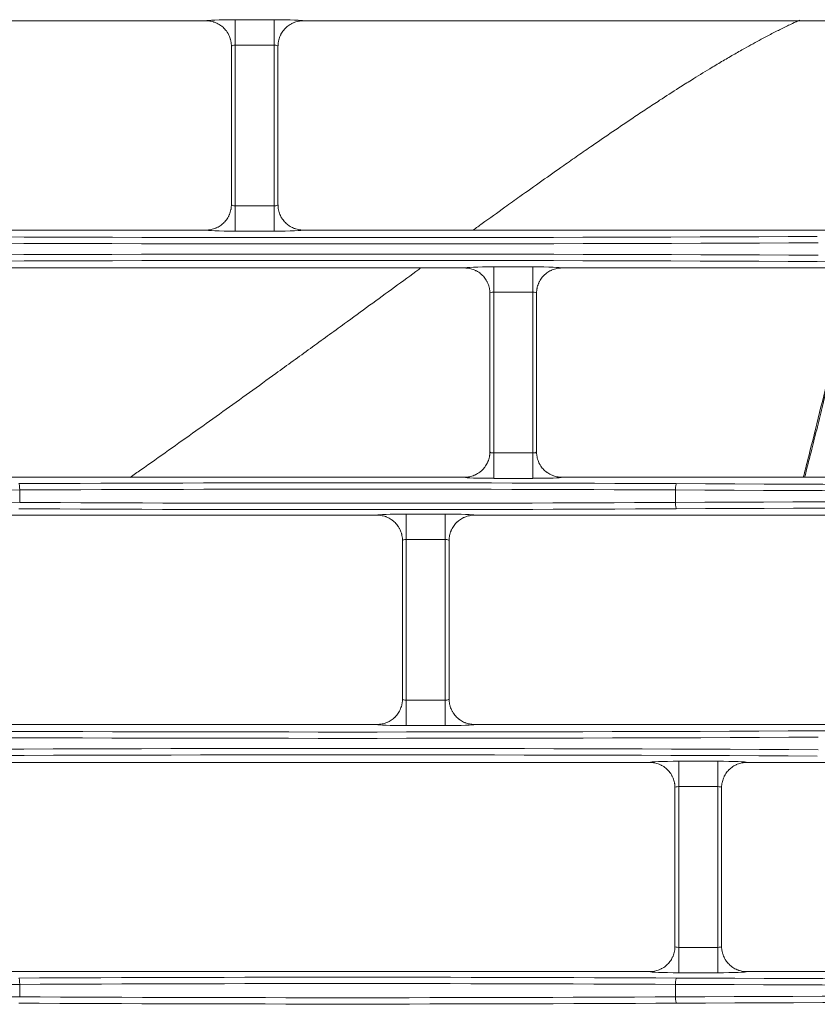
# Model space of a CAD drawing. Units: inches. Extents: x 0 to 8119, y 0 to 5791.
# Drawn here: x 1980 to 2043, y 2737 to 2815 of the extents above; entities that cross this region are included whole.
import ezdxf

# ---------------------------------------------------------------- set-up
doc = ezdxf.new("R2010")
doc.units = ezdxf.units.IN
doc.header["$MEASUREMENT"] = 0
doc.layers.add('102', color=7, linetype='Continuous', true_color=0xffffff)

msp = doc.modelspace()

# ---------------------------------------------------------------- linework, layer by layer
at = {"layer": '102', "color": 3, "linetype": 'Continuous', "lineweight": 13}
for p, q in [((1994.284, 2814.562), (1851.96, 2814.562)), ((1996.583, 2814.647), (1996.583, 2812.649)), ((1996.583, 2814.647), (1999.661, 2814.647)), ((1999.661, 2814.647), (1999.661, 2812.649)), ((2083.587, 2814.562), (2001.96, 2814.562)), ((1996.583, 2812.649), (1996.583, 2799.968)), ((1999.661, 2812.649), (1996.583, 2812.649)), ((1999.661, 2799.968), (1999.661, 2812.649)), ((1996.583, 2799.968), (1999.661, 2799.968)), ((1996.583, 2797.969), (1996.583, 2799.968)), ((1999.661, 2797.969), (1999.661, 2799.968)), ((1994.284, 2798.055), (1851.96, 2798.055)), ((1999.661, 2797.969), (1996.583, 2797.969)), ((2080.49, 2798.055), (2001.96, 2798.055)), ((1950.96, 2795.062), (2014.684, 2795.062)), ((2016.983, 2795.147), (2016.983, 2793.149)), ((2016.983, 2795.147), (2020.061, 2795.147)), ((2020.061, 2795.147), (2020.061, 2793.149)), ((2016.983, 2793.149), (2016.983, 2780.468)), ((2020.061, 2793.149), (2016.983, 2793.149)), ((2020.061, 2780.468), (2020.061, 2793.149)), ((2016.983, 2780.468), (2020.061, 2780.468)), ((2016.983, 2778.469), (2016.983, 2780.468)), ((2020.061, 2778.469), (2020.061, 2780.468)), ((2014.684, 2778.555), (1950.96, 2778.555)), ((2020.061, 2778.469), (2016.983, 2778.469)), ((2075.824, 2778.555), (2022.36, 2778.555)), ((1979.579, 2776.565), (1979.579, 2777.551)), ((2031.325, 2776.565), (2031.325, 2777.551)), ((2007.784, 2775.562), (1881.06, 2775.562)), ((2010.083, 2773.649), (2010.083, 2775.647)), ((2010.083, 2775.647), (2013.161, 2775.647)), ((2013.161, 2773.649), (2013.161, 2775.647)), ((2053.384, 2775.562), (2015.46, 2775.562)), ((2010.083, 2773.649), (2010.083, 2760.968)), ((2013.161, 2773.649), (2010.083, 2773.649)), ((2013.161, 2760.968), (2013.161, 2773.649)), ((2010.083, 2760.968), (2013.161, 2760.968)), ((2010.083, 2758.969), (2010.083, 2760.968)), ((2013.161, 2758.969), (2013.161, 2760.968)), ((1881.06, 2759.055), (2007.784, 2759.055)), ((2013.161, 2758.969), (2010.083, 2758.969)), ((2015.46, 2759.055), (2053.384, 2759.055)), ((1931.96, 2756.062), (2029.284, 2756.062)), ((2031.583, 2756.147), (2031.583, 2754.149)), ((2031.583, 2756.147), (2034.661, 2756.147)), ((2034.661, 2756.147), (2034.661, 2754.149)), ((2031.583, 2754.149), (2031.583, 2741.468)), ((2034.661, 2754.149), (2031.583, 2754.149)), ((2034.661, 2741.468), (2034.661, 2754.149)), ((2031.583, 2741.468), (2031.583, 2739.469)), ((2031.583, 2741.468), (2034.661, 2741.468)), ((2034.661, 2741.468), (2034.661, 2739.469)), ((2029.284, 2739.555), (1931.96, 2739.555)), ((2034.661, 2739.469), (2031.583, 2739.469)), ((2063.037, 2739.555), (2036.96, 2739.555)), ((1979.579, 2737.565), (1979.579, 2738.551)), ((2031.325, 2737.565), (2031.325, 2738.551))]:
    msp.add_line(p, q, dxfattribs=at)
for centre, major_axis, ratio, start_param, end_param in [((1996.583, 2814.559), (2.3, 0), 0.038416, 1.570796, 3.108206), ((1999.661, 2814.559), (2.3, 0), 0.038416, 0.033387, 1.570796), ((1996.583, 2812.561), (0.3, 0), 0.294524, 1.570796, 3.141593), ((1999.661, 2812.561), (0.3, 0), 0.294524, 0, 1.570796), ((1996.583, 2800.056), (0.3, 0), 0.294524, 3.141593, 4.712389), ((1999.661, 2800.056), (0.3, 0), 0.294524, 4.712389, 6.283185), ((1996.583, 2798.058), (2.3, 0), 0.038416, 3.17498, 4.712389), ((1999.661, 2798.058), (2.3, 0), 0.038416, 4.712389, 6.249798), ((2005.452, 2807.965), (287, 0), 0.038349, 4.582662, 4.842116), ((2005.452, 2808.465), (286.5, 0), 0.038416, 4.582662, 4.842116), ((2005.452, 2785.152), (287, 0), 0.038349, 1.441069, 1.700523), ((2005.452, 2784.652), (286.5, 0), 0.038416, 1.441069, 1.700523), ((2068.452, 2803.203), (200.5, 0), 0.038416, 4.582662, 4.842116), ((2016.983, 2795.059), (2.3, 0), 0.038416, 1.570796, 3.108206), ((2020.061, 2795.059), (2.3, 0), 0.038416, 0.033387, 1.570796), ((2016.983, 2793.061), (0.3, 0), 0.294524, 1.570796, 3.141593), ((2020.061, 2793.061), (0.3, 0), 0.294524, 0, 1.570796), ((2016.983, 2780.556), (0.3, 0), 0.294524, 3.141593, 4.712389), ((2020.061, 2780.556), (0.3, 0), 0.294524, 4.712389, 6.283185), ((2016.983, 2778.558), (2.3, 0), 0.038416, 3.17498, 4.712389), ((2020.061, 2778.558), (2.3, 0), 0.038416, 4.712389, 6.249798), ((1942.452, 2788.465), (287, 0), 0.038349, 4.582662, 4.842116), ((2005.452, 2770.413), (200.5, 0), 0.038416, 1.441069, 1.700523), ((1979.515, 2777.551), (0.003, -0.5), 0.129362, 1.570148, 3.10287), ((2005.452, 2769.914), (200, 0), 0.038512, 1.441069, 1.700523), ((2031.389, 2777.551), (-0.003, -0.5), 0.129362, 3.180315, 4.713037), ((2068.452, 2788.465), (287, 0), 0.038349, 4.582662, 4.842116), ((2068.452, 2788.965), (286.5, 0), 0.038416, 4.582662, 4.842116), ((1942.452, 2765.652), (287, 0), 0.038349, 1.441069, 1.700523), ((2068.452, 2765.652), (287, 0), 0.038349, 1.441069, 1.700523), ((2005.452, 2783.703), (200.5, 0), 0.038416, 4.582662, 4.842116), ((2005.452, 2784.203), (200, 0), 0.038512, 4.582662, 4.842116), ((2031.389, 2776.565), (0.003, -0.5), 0.129362, 4.711741, 6.244463), ((2068.452, 2765.152), (286.5, 0), 0.038416, 1.441069, 1.700523), ((2010.083, 2775.559), (2.3, 0), 0.038416, 1.570796, 3.108206), ((2013.161, 2775.559), (2.3, 0), 0.038416, 0.033387, 1.570796), ((2010.083, 2773.561), (0.3, 0), 0.294524, 1.570796, 3.141593), ((2013.161, 2773.561), (0.3, 0), 0.294524, 0, 1.570796), ((2010.083, 2761.056), (0.3, 0), 0.294524, 3.141593, 4.712389), ((2013.161, 2761.056), (0.3, 0), 0.294524, 4.712389, 6.283185), ((2010.083, 2759.058), (2.3, 0), 0.038416, 3.17498, 4.712389), ((2013.161, 2759.058), (2.3, 0), 0.038416, 4.712389, 6.249798), ((2005.452, 2768.965), (287, 0), 0.038349, 4.582662, 4.842116), ((2005.452, 2769.465), (286.5, 0), 0.038416, 4.582662, 4.842116), ((2068.452, 2750.913), (200.5, 0), 0.038416, 1.441069, 1.700523), ((2005.452, 2746.152), (287, 0), 0.038349, 1.441069, 1.700523), ((2005.452, 2745.652), (286.5, 0), 0.038416, 1.441069, 1.700523), ((2031.583, 2756.059), (2.3, 0), 0.038416, 1.570796, 3.108206), ((2034.661, 2756.059), (2.3, 0), 0.038416, 0.033387, 1.570796), ((2031.583, 2754.061), (0.3, 0), 0.294524, 1.570796, 3.141593), ((2034.661, 2754.061), (0.3, 0), 0.294524, 0, 1.570796), ((2031.583, 2741.556), (0.3, 0), 0.294524, 3.141593, 4.712389), ((2034.661, 2741.556), (0.3, 0), 0.294524, 4.712389, 6.283185), ((2031.583, 2739.558), (2.3, 0), 0.038416, 3.17498, 4.712389), ((2034.661, 2739.558), (2.3, 0), 0.038416, 4.712389, 6.249798), ((2005.452, 2731.413), (200.5, 0), 0.038416, 1.441069, 1.700523), ((1979.515, 2738.551), (0.003, -0.5), 0.129362, 1.570148, 3.10287), ((2005.452, 2730.914), (200, 0), 0.038512, 1.441069, 1.700523), ((2031.389, 2738.551), (-0.003, -0.5), 0.129362, 3.180315, 4.713037), ((2068.452, 2749.965), (286.5, 0), 0.038416, 4.582662, 4.842116), ((1942.452, 2749.465), (287, 0), 0.038349, 4.582662, 4.842116), ((2068.452, 2749.465), (287, 0), 0.038349, 4.582662, 4.842116), ((1942.452, 2726.652), (287, 0), 0.038349, 1.441069, 1.700523), ((2005.452, 2744.703), (200.5, 0), 0.038416, 4.582662, 4.842116), ((2005.452, 2745.203), (200, 0), 0.038512, 4.582662, 4.842116), ((2068.452, 2726.652), (287, 0), 0.038349, 1.441069, 1.700523), ((2031.389, 2737.565), (0.003, -0.5), 0.129362, 4.711741, 6.244463), ((2068.452, 2726.152), (286.5, 0), 0.038416, 1.441069, 1.700523)]:
    msp.add_ellipse(centre, major_axis=major_axis, ratio=ratio, start_param=start_param, end_param=end_param, dxfattribs=at)
for points, knots in [([(1994.284, 2814.562), (1994.416, 2814.562), (1994.546, 2814.549), (1994.737, 2814.511), (1994.8, 2814.495), (1994.895, 2814.467), (1994.926, 2814.457), (1994.988, 2814.434), (1995.018, 2814.423), (1995.17, 2814.36), (1995.284, 2814.299), (1995.42, 2814.208), (1995.46, 2814.18), (1995.5, 2814.15), (1995.526, 2814.13), (1995.538, 2814.12), (1995.602, 2814.067), (1995.651, 2814.024), (1995.789, 2813.885), (1995.872, 2813.785), (1995.963, 2813.649), (1995.981, 2813.621), (1996.014, 2813.564), (1996.031, 2813.536), (1996.077, 2813.449), (1996.105, 2813.39), (1996.155, 2813.27), (1996.177, 2813.209), (1996.205, 2813.115), (1996.214, 2813.084), (1996.23, 2813.02), (1996.237, 2812.988), (1996.257, 2812.891), (1996.266, 2812.826), (1996.276, 2812.728), (1996.278, 2812.695), (1996.281, 2812.645), (1996.282, 2812.629), (1996.282, 2812.604), (1996.282, 2812.596), (1996.283, 2812.584), (1996.283, 2812.58), (1996.283, 2812.573), (1996.283, 2812.571), (1996.283, 2812.567), (1996.283, 2812.565), (1996.283, 2812.563)], [0, 0, 0, 0, 0.125, 0.125, 0.1875, 0.1875, 0.21875, 0.21875, 0.25, 0.25, 0.375, 0.375, 0.40625, 0.421875, 0.421875, 0.4375, 0.4375, 0.5, 0.5, 0.625, 0.625, 0.65625, 0.65625, 0.6875, 0.6875, 0.75, 0.75, 0.8125, 0.8125, 0.84375, 0.84375, 0.875, 0.875, 0.9375, 0.9375, 0.96875, 0.96875, 0.984375, 0.984375, 0.992188, 0.992188, 0.996094, 0.996094, 0.998047, 0.998047, 1, 1, 1, 1]), ([(2001.96, 2814.562), (2001.894, 2814.562), (2001.828, 2814.559), (2001.697, 2814.546), (2001.632, 2814.536), (2001.441, 2814.498), (2001.316, 2814.46), (2001.165, 2814.397), (2001.134, 2814.384), (2001.075, 2814.356), (2001.046, 2814.341), (2000.959, 2814.295), (2000.847, 2814.228), (2000.743, 2814.15), (2000.667, 2814.088), (2000.63, 2814.056), (2000.594, 2814.022), (2000.57, 2814), (2000.558, 2813.988), (2000.453, 2813.883), (2000.371, 2813.783), (2000.262, 2813.62), (2000.229, 2813.564), (2000.182, 2813.478), (2000.167, 2813.448), (2000.139, 2813.389), (2000.126, 2813.359), (2000.089, 2813.268), (2000.067, 2813.207), (2000.029, 2813.082), (2000.013, 2813.019), (1999.994, 2812.923), (1999.988, 2812.891), (1999.979, 2812.826), (1999.975, 2812.793), (1999.968, 2812.728), (1999.966, 2812.695), (1999.963, 2812.645), (1999.962, 2812.629), (1999.962, 2812.604), (1999.962, 2812.596), (1999.961, 2812.584), (1999.961, 2812.578), (1999.961, 2812.571), (1999.961, 2812.567), (1999.961, 2812.565), (1999.961, 2812.563)], [0, 0, 0, 0, 0.0625, 0.0625, 0.125, 0.125, 0.25, 0.25, 0.28125, 0.28125, 0.3125, 0.3125, 0.375, 0.4375, 0.4375, 0.46875, 0.484375, 0.484375, 0.5, 0.5, 0.625, 0.625, 0.6875, 0.6875, 0.71875, 0.71875, 0.75, 0.75, 0.8125, 0.8125, 0.875, 0.875, 0.90625, 0.90625, 0.9375, 0.9375, 0.96875, 0.96875, 0.984375, 0.984375, 0.992188, 0.992188, 0.996094, 0.998047, 0.998047, 1, 1, 1, 1]), ([(2041.135, 2814.614), (2040.939, 2814.527), (2040.495, 2814.324), (2039.75, 2813.964), (2038.929, 2813.549), (2037.956, 2813.038), (2036.929, 2812.475), (2035.885, 2811.88), (2034.969, 2811.344), (2033.869, 2810.685), (2032.743, 2809.992), (2031.429, 2809.165), (2030.25, 2808.405), (2029.044, 2807.612), (2027.819, 2806.798), (2026.392, 2805.834), (2024.933, 2804.834), (2023.634, 2803.934), (2022.319, 2803.015), (2020.783, 2801.933), (2019.24, 2800.836), (2017.668, 2799.712), (2016.44, 2798.829), (2015.6, 2798.223), (2015.366, 2798.054)], [0, 0, 0, 0, 0.030635, 0.07008, 0.109526, 0.148972, 0.20814, 0.247586, 0.287031, 0.326477, 0.385645, 0.425091, 0.484259, 0.523705, 0.56315, 0.622319, 0.681487, 0.720933, 0.760378, 0.819547, 0.878715, 0.918161, 0.977329, 1, 1, 1, 1]), ([(1994.284, 2798.055), (1994.35, 2798.055), (1994.416, 2798.058), (1994.547, 2798.071), (1994.612, 2798.081), (1994.804, 2798.119), (1994.928, 2798.157), (1995.079, 2798.219), (1995.11, 2798.233), (1995.169, 2798.261), (1995.198, 2798.276), (1995.285, 2798.322), (1995.397, 2798.389), (1995.501, 2798.467), (1995.577, 2798.529), (1995.614, 2798.561), (1995.65, 2798.594), (1995.674, 2798.617), (1995.686, 2798.629), (1995.791, 2798.733), (1995.873, 2798.834), (1995.982, 2798.996), (1996.015, 2799.052), (1996.062, 2799.139), (1996.077, 2799.169), (1996.105, 2799.228), (1996.118, 2799.258), (1996.155, 2799.349), (1996.177, 2799.41), (1996.215, 2799.534), (1996.231, 2799.598), (1996.25, 2799.694), (1996.256, 2799.726), (1996.265, 2799.791), (1996.27, 2799.824), (1996.276, 2799.889), (1996.278, 2799.922), (1996.281, 2799.971), (1996.282, 2799.988), (1996.282, 2800.012), (1996.282, 2800.021), (1996.283, 2800.033), (1996.283, 2800.039), (1996.283, 2800.045), (1996.283, 2800.049), (1996.283, 2800.051), (1996.283, 2800.053)], [0, 0, 0, 0, 0.0625, 0.0625, 0.125, 0.125, 0.25, 0.25, 0.28125, 0.28125, 0.3125, 0.3125, 0.375, 0.4375, 0.4375, 0.46875, 0.484375, 0.484375, 0.5, 0.5, 0.625, 0.625, 0.6875, 0.6875, 0.71875, 0.71875, 0.75, 0.75, 0.8125, 0.8125, 0.875, 0.875, 0.90625, 0.90625, 0.9375, 0.9375, 0.96875, 0.96875, 0.984375, 0.984375, 0.992187, 0.992187, 0.996094, 0.998047, 0.998047, 1, 1, 1, 1]), ([(2001.96, 2798.055), (2001.828, 2798.055), (2001.698, 2798.068), (2001.507, 2798.106), (2001.444, 2798.121), (2001.35, 2798.15), (2001.318, 2798.16), (2001.256, 2798.182), (2001.226, 2798.194), (2001.074, 2798.257), (2000.96, 2798.318), (2000.824, 2798.409), (2000.784, 2798.437), (2000.745, 2798.467), (2000.719, 2798.487), (2000.706, 2798.497), (2000.642, 2798.549), (2000.594, 2798.593), (2000.455, 2798.731), (2000.372, 2798.832), (2000.281, 2798.968), (2000.263, 2798.996), (2000.23, 2799.053), (2000.213, 2799.081), (2000.167, 2799.167), (2000.139, 2799.226), (2000.089, 2799.346), (2000.067, 2799.408), (2000.039, 2799.501), (2000.03, 2799.533), (2000.014, 2799.597), (2000.007, 2799.629), (1999.987, 2799.726), (1999.978, 2799.791), (1999.968, 2799.889), (1999.966, 2799.922), (1999.963, 2799.971), (1999.962, 2799.988), (1999.962, 2800.013), (1999.962, 2800.021), (1999.961, 2800.033), (1999.961, 2800.037), (1999.961, 2800.043), (1999.961, 2800.045), (1999.961, 2800.049), (1999.961, 2800.051), (1999.961, 2800.053)], [0, 0, 0, 0, 0.125, 0.125, 0.1875, 0.1875, 0.21875, 0.21875, 0.25, 0.25, 0.375, 0.375, 0.40625, 0.421875, 0.421875, 0.4375, 0.4375, 0.5, 0.5, 0.625, 0.625, 0.65625, 0.65625, 0.6875, 0.6875, 0.75, 0.75, 0.8125, 0.8125, 0.84375, 0.84375, 0.875, 0.875, 0.9375, 0.9375, 0.96875, 0.96875, 0.984375, 0.984375, 0.992188, 0.992188, 0.996094, 0.996094, 0.998047, 0.998047, 1, 1, 1, 1]), ([(2011.244, 2795.066), (2011.191, 2795.028), (2010.5, 2794.525), (2009.159, 2793.549), (2007.198, 2792.121), (2005.432, 2790.835), (2003.425, 2789.374), (2001.617, 2788.061), (1999.558, 2786.571), (1997.712, 2785.239), (1995.613, 2783.731), (1993.49, 2782.215), (1991.338, 2780.686), (1989.597, 2779.459), (1988.572, 2778.741), (1988.285, 2778.54)], [0, 0, 0, 0, 0.007449, 0.097243, 0.187038, 0.276832, 0.336695, 0.45642, 0.516283, 0.606078, 0.695872, 0.785666, 0.875461, 0.965255, 1, 1, 1, 1]), ([(2014.684, 2795.062), (2014.75, 2795.062), (2014.816, 2795.059), (2014.947, 2795.046), (2015.012, 2795.036), (2015.204, 2794.998), (2015.328, 2794.96), (2015.479, 2794.897), (2015.51, 2794.884), (2015.569, 2794.856), (2015.598, 2794.841), (2015.685, 2794.795), (2015.797, 2794.728), (2015.901, 2794.65), (2015.977, 2794.588), (2016.014, 2794.556), (2016.05, 2794.522), (2016.074, 2794.5), (2016.086, 2794.488), (2016.191, 2794.383), (2016.273, 2794.283), (2016.382, 2794.12), (2016.415, 2794.064), (2016.462, 2793.978), (2016.477, 2793.948), (2016.505, 2793.889), (2016.518, 2793.859), (2016.555, 2793.768), (2016.577, 2793.707), (2016.615, 2793.582), (2016.631, 2793.519), (2016.65, 2793.423), (2016.656, 2793.391), (2016.665, 2793.326), (2016.67, 2793.293), (2016.676, 2793.228), (2016.678, 2793.195), (2016.681, 2793.145), (2016.682, 2793.129), (2016.682, 2793.104), (2016.682, 2793.096), (2016.683, 2793.084), (2016.683, 2793.078), (2016.683, 2793.071), (2016.683, 2793.067), (2016.683, 2793.065), (2016.683, 2793.063)], [0, 0, 0, 0, 0.0625, 0.0625, 0.125, 0.125, 0.25, 0.25, 0.28125, 0.28125, 0.3125, 0.3125, 0.375, 0.4375, 0.4375, 0.46875, 0.484375, 0.484375, 0.5, 0.5, 0.625, 0.625, 0.6875, 0.6875, 0.71875, 0.71875, 0.75, 0.75, 0.8125, 0.8125, 0.875, 0.875, 0.90625, 0.90625, 0.9375, 0.9375, 0.96875, 0.96875, 0.984375, 0.984375, 0.992187, 0.992187, 0.996094, 0.998047, 0.998047, 1, 1, 1, 1]), ([(2022.36, 2795.062), (2022.294, 2795.062), (2022.228, 2795.059), (2022.097, 2795.046), (2022.032, 2795.036), (2021.841, 2794.998), (2021.716, 2794.96), (2021.565, 2794.897), (2021.534, 2794.884), (2021.475, 2794.856), (2021.446, 2794.841), (2021.359, 2794.795), (2021.247, 2794.728), (2021.143, 2794.65), (2021.067, 2794.588), (2021.03, 2794.556), (2020.994, 2794.522), (2020.97, 2794.5), (2020.958, 2794.488), (2020.853, 2794.383), (2020.771, 2794.283), (2020.662, 2794.12), (2020.629, 2794.064), (2020.582, 2793.978), (2020.567, 2793.948), (2020.539, 2793.889), (2020.526, 2793.859), (2020.489, 2793.768), (2020.467, 2793.707), (2020.429, 2793.582), (2020.413, 2793.519), (2020.394, 2793.423), (2020.388, 2793.391), (2020.379, 2793.326), (2020.375, 2793.293), (2020.368, 2793.228), (2020.366, 2793.195), (2020.363, 2793.145), (2020.362, 2793.129), (2020.362, 2793.104), (2020.362, 2793.096), (2020.361, 2793.084), (2020.361, 2793.078), (2020.361, 2793.071), (2020.361, 2793.067), (2020.361, 2793.065), (2020.361, 2793.063)], [0, 0, 0, 0, 0.0625, 0.0625, 0.125, 0.125, 0.25, 0.25, 0.28125, 0.28125, 0.3125, 0.3125, 0.375, 0.4375, 0.4375, 0.46875, 0.484375, 0.484375, 0.5, 0.5, 0.625, 0.625, 0.6875, 0.6875, 0.71875, 0.71875, 0.75, 0.75, 0.8125, 0.8125, 0.875, 0.875, 0.90625, 0.90625, 0.9375, 0.9375, 0.96875, 0.96875, 0.984375, 0.984375, 0.992187, 0.992187, 0.996094, 0.998047, 0.998047, 1, 1, 1, 1]), ([(2045.147, 2795.015), (2045.13, 2794.919), (2045.113, 2794.824), (2044.88, 2793.537), (2044.647, 2792.351), (2044.28, 2790.576), (2044.154, 2789.985), (2043.898, 2788.804), (2043.767, 2788.214), (2043.366, 2786.447), (2043.089, 2785.272), (2042.52, 2782.924), (2042.228, 2781.752), (2041.757, 2779.896), (2041.581, 2779.21), (2041.404, 2778.526)], [0, 0, 0, 0, 0.017199, 0.017199, 0.231515, 0.231515, 0.338673, 0.338673, 0.445832, 0.445832, 0.660148, 0.660148, 0.874464, 0.874464, 1, 1, 1, 1]), ([(2041.506, 2778.527), (2041.679, 2779.198), (2041.852, 2779.869), (2042.171, 2781.127), (2042.318, 2781.714), (2042.61, 2782.887), (2042.755, 2783.474), (2043.182, 2785.237), (2043.459, 2786.414), (2043.86, 2788.184), (2043.991, 2788.774), (2044.248, 2789.956), (2044.373, 2790.548), (2044.619, 2791.733), (2044.738, 2792.326), (2044.912, 2793.217), (2044.968, 2793.515), (2045.08, 2794.11), (2045.135, 2794.408), (2045.207, 2794.809), (2045.225, 2794.912), (2045.244, 2795.015)], [0, 0, 0, 0, 0.122981, 0.122981, 0.230295, 0.230295, 0.337608, 0.337608, 0.552235, 0.552235, 0.659548, 0.659548, 0.766862, 0.766862, 0.874175, 0.874175, 0.927832, 0.927832, 0.981488, 0.981488, 1, 1, 1, 1]), ([(2014.684, 2778.555), (2014.75, 2778.555), (2014.816, 2778.558), (2014.947, 2778.571), (2015.012, 2778.581), (2015.204, 2778.619), (2015.328, 2778.657), (2015.479, 2778.719), (2015.51, 2778.733), (2015.569, 2778.761), (2015.598, 2778.776), (2015.685, 2778.822), (2015.797, 2778.889), (2015.901, 2778.967), (2015.977, 2779.029), (2016.014, 2779.061), (2016.05, 2779.094), (2016.074, 2779.117), (2016.086, 2779.129), (2016.191, 2779.233), (2016.273, 2779.334), (2016.382, 2779.496), (2016.415, 2779.552), (2016.462, 2779.639), (2016.477, 2779.669), (2016.505, 2779.728), (2016.518, 2779.758), (2016.555, 2779.849), (2016.577, 2779.91), (2016.615, 2780.034), (2016.631, 2780.098), (2016.65, 2780.194), (2016.656, 2780.226), (2016.665, 2780.291), (2016.67, 2780.324), (2016.676, 2780.389), (2016.678, 2780.422), (2016.681, 2780.471), (2016.682, 2780.488), (2016.682, 2780.512), (2016.682, 2780.521), (2016.683, 2780.533), (2016.683, 2780.539), (2016.683, 2780.545), (2016.683, 2780.549), (2016.683, 2780.551), (2016.683, 2780.553)], [0, 0, 0, 0, 0.0625, 0.0625, 0.125, 0.125, 0.25, 0.25, 0.28125, 0.28125, 0.3125, 0.3125, 0.375, 0.4375, 0.4375, 0.46875, 0.484375, 0.484375, 0.5, 0.5, 0.625, 0.625, 0.6875, 0.6875, 0.71875, 0.71875, 0.75, 0.75, 0.8125, 0.8125, 0.875, 0.875, 0.90625, 0.90625, 0.9375, 0.9375, 0.96875, 0.96875, 0.984375, 0.984375, 0.992188, 0.992188, 0.996094, 0.998047, 0.998047, 1, 1, 1, 1]), ([(2022.36, 2778.555), (2022.228, 2778.555), (2022.098, 2778.568), (2021.907, 2778.606), (2021.844, 2778.621), (2021.75, 2778.65), (2021.718, 2778.66), (2021.656, 2778.682), (2021.626, 2778.694), (2021.474, 2778.757), (2021.36, 2778.818), (2021.224, 2778.909), (2021.184, 2778.937), (2021.145, 2778.967), (2021.119, 2778.987), (2021.106, 2778.997), (2021.042, 2779.049), (2020.994, 2779.093), (2020.855, 2779.231), (2020.772, 2779.332), (2020.681, 2779.468), (2020.663, 2779.496), (2020.63, 2779.553), (2020.613, 2779.581), (2020.567, 2779.667), (2020.539, 2779.726), (2020.489, 2779.846), (2020.467, 2779.908), (2020.439, 2780.001), (2020.43, 2780.033), (2020.414, 2780.097), (2020.407, 2780.129), (2020.387, 2780.226), (2020.378, 2780.291), (2020.368, 2780.389), (2020.366, 2780.422), (2020.363, 2780.471), (2020.362, 2780.488), (2020.362, 2780.513), (2020.362, 2780.521), (2020.361, 2780.533), (2020.361, 2780.537), (2020.361, 2780.543), (2020.361, 2780.545), (2020.361, 2780.549), (2020.361, 2780.551), (2020.361, 2780.553)], [0, 0, 0, 0, 0.125, 0.125, 0.1875, 0.1875, 0.21875, 0.21875, 0.25, 0.25, 0.375, 0.375, 0.40625, 0.421875, 0.421875, 0.4375, 0.4375, 0.5, 0.5, 0.625, 0.625, 0.65625, 0.65625, 0.6875, 0.6875, 0.75, 0.75, 0.8125, 0.8125, 0.84375, 0.84375, 0.875, 0.875, 0.9375, 0.9375, 0.96875, 0.96875, 0.984375, 0.984375, 0.992188, 0.992188, 0.996094, 0.996094, 0.998047, 0.998047, 1, 1, 1, 1]), ([(2009.783, 2773.563), (2009.783, 2773.565), (2009.783, 2773.567), (2009.783, 2773.571), (2009.783, 2773.573), (2009.783, 2773.58), (2009.783, 2773.584), (2009.782, 2773.596), (2009.782, 2773.604), (2009.782, 2773.629), (2009.781, 2773.645), (2009.778, 2773.695), (2009.776, 2773.728), (2009.766, 2773.826), (2009.757, 2773.891), (2009.737, 2773.988), (2009.73, 2774.02), (2009.714, 2774.084), (2009.705, 2774.115), (2009.677, 2774.209), (2009.655, 2774.27), (2009.605, 2774.39), (2009.577, 2774.449), (2009.531, 2774.536), (2009.514, 2774.564), (2009.481, 2774.621), (2009.463, 2774.649), (2009.372, 2774.785), (2009.289, 2774.885), (2009.151, 2775.024), (2009.102, 2775.067), (2009.038, 2775.12), (2009.026, 2775.13), (2009, 2775.15), (2008.96, 2775.18), (2008.92, 2775.208), (2008.784, 2775.299), (2008.67, 2775.36), (2008.518, 2775.423), (2008.488, 2775.434), (2008.426, 2775.457), (2008.395, 2775.467), (2008.3, 2775.495), (2008.237, 2775.511), (2008.046, 2775.549), (2007.916, 2775.562), (2007.784, 2775.562)], [0, 0, 0, 0, 0.001953, 0.001953, 0.003906, 0.003906, 0.007812, 0.007812, 0.015625, 0.015625, 0.03125, 0.03125, 0.0625, 0.0625, 0.125, 0.125, 0.15625, 0.15625, 0.1875, 0.1875, 0.25, 0.25, 0.3125, 0.3125, 0.34375, 0.34375, 0.375, 0.375, 0.5, 0.5, 0.5625, 0.5625, 0.578125, 0.578125, 0.59375, 0.625, 0.625, 0.75, 0.75, 0.78125, 0.78125, 0.8125, 0.8125, 0.875, 0.875, 1, 1, 1, 1]), ([(2013.461, 2773.563), (2013.461, 2773.565), (2013.461, 2773.567), (2013.461, 2773.571), (2013.461, 2773.578), (2013.461, 2773.584), (2013.462, 2773.596), (2013.462, 2773.604), (2013.462, 2773.629), (2013.463, 2773.645), (2013.466, 2773.695), (2013.468, 2773.728), (2013.475, 2773.793), (2013.479, 2773.826), (2013.488, 2773.891), (2013.494, 2773.923), (2013.513, 2774.019), (2013.529, 2774.082), (2013.567, 2774.207), (2013.589, 2774.268), (2013.626, 2774.359), (2013.639, 2774.389), (2013.667, 2774.448), (2013.682, 2774.478), (2013.729, 2774.564), (2013.762, 2774.62), (2013.871, 2774.783), (2013.953, 2774.883), (2014.058, 2774.988), (2014.07, 2775), (2014.094, 2775.022), (2014.13, 2775.056), (2014.167, 2775.088), (2014.243, 2775.15), (2014.347, 2775.228), (2014.459, 2775.295), (2014.546, 2775.341), (2014.575, 2775.356), (2014.634, 2775.384), (2014.665, 2775.397), (2014.816, 2775.46), (2014.941, 2775.498), (2015.132, 2775.536), (2015.197, 2775.546), (2015.328, 2775.559), (2015.394, 2775.562), (2015.46, 2775.562)], [0, 0, 0, 0, 0.001953, 0.001953, 0.003906, 0.007812, 0.007812, 0.015625, 0.015625, 0.03125, 0.03125, 0.0625, 0.0625, 0.09375, 0.09375, 0.125, 0.125, 0.1875, 0.1875, 0.25, 0.25, 0.28125, 0.28125, 0.3125, 0.3125, 0.375, 0.375, 0.5, 0.5, 0.515625, 0.515625, 0.53125, 0.5625, 0.5625, 0.625, 0.6875, 0.6875, 0.71875, 0.71875, 0.75, 0.75, 0.875, 0.875, 0.9375, 0.9375, 1, 1, 1, 1]), ([(2007.784, 2759.055), (2007.85, 2759.055), (2007.916, 2759.058), (2008.047, 2759.071), (2008.112, 2759.081), (2008.304, 2759.119), (2008.428, 2759.157), (2008.579, 2759.219), (2008.61, 2759.233), (2008.669, 2759.261), (2008.698, 2759.276), (2008.785, 2759.322), (2008.897, 2759.389), (2009.001, 2759.467), (2009.077, 2759.529), (2009.114, 2759.561), (2009.15, 2759.594), (2009.174, 2759.617), (2009.186, 2759.629), (2009.291, 2759.733), (2009.373, 2759.834), (2009.482, 2759.996), (2009.515, 2760.052), (2009.562, 2760.139), (2009.577, 2760.169), (2009.605, 2760.228), (2009.618, 2760.258), (2009.655, 2760.349), (2009.677, 2760.41), (2009.715, 2760.534), (2009.731, 2760.598), (2009.75, 2760.694), (2009.756, 2760.726), (2009.765, 2760.791), (2009.77, 2760.824), (2009.776, 2760.889), (2009.778, 2760.922), (2009.781, 2760.971), (2009.782, 2760.988), (2009.782, 2761.012), (2009.782, 2761.021), (2009.783, 2761.033), (2009.783, 2761.039), (2009.783, 2761.045), (2009.783, 2761.049), (2009.783, 2761.051), (2009.783, 2761.053)], [0, 0, 0, 0, 0.0625, 0.0625, 0.125, 0.125, 0.25, 0.25, 0.28125, 0.28125, 0.3125, 0.3125, 0.375, 0.4375, 0.4375, 0.46875, 0.484375, 0.484375, 0.5, 0.5, 0.625, 0.625, 0.6875, 0.6875, 0.71875, 0.71875, 0.75, 0.75, 0.8125, 0.8125, 0.875, 0.875, 0.90625, 0.90625, 0.9375, 0.9375, 0.96875, 0.96875, 0.984375, 0.984375, 0.992187, 0.992187, 0.996094, 0.998047, 0.998047, 1, 1, 1, 1]), ([(2015.46, 2759.055), (2015.328, 2759.055), (2015.198, 2759.068), (2015.007, 2759.106), (2014.944, 2759.121), (2014.85, 2759.15), (2014.818, 2759.16), (2014.756, 2759.182), (2014.726, 2759.194), (2014.574, 2759.257), (2014.46, 2759.318), (2014.324, 2759.409), (2014.284, 2759.437), (2014.245, 2759.467), (2014.219, 2759.487), (2014.206, 2759.497), (2014.142, 2759.549), (2014.094, 2759.593), (2013.955, 2759.731), (2013.872, 2759.832), (2013.781, 2759.968), (2013.763, 2759.996), (2013.73, 2760.053), (2013.713, 2760.081), (2013.667, 2760.167), (2013.639, 2760.226), (2013.589, 2760.346), (2013.567, 2760.408), (2013.539, 2760.501), (2013.53, 2760.533), (2013.514, 2760.597), (2013.507, 2760.629), (2013.487, 2760.726), (2013.478, 2760.791), (2013.468, 2760.889), (2013.466, 2760.922), (2013.463, 2760.971), (2013.462, 2760.988), (2013.462, 2761.013), (2013.462, 2761.021), (2013.461, 2761.033), (2013.461, 2761.037), (2013.461, 2761.043), (2013.461, 2761.045), (2013.461, 2761.049), (2013.461, 2761.051), (2013.461, 2761.053)], [0, 0, 0, 0, 0.125, 0.125, 0.1875, 0.1875, 0.21875, 0.21875, 0.25, 0.25, 0.375, 0.375, 0.40625, 0.421875, 0.421875, 0.4375, 0.4375, 0.5, 0.5, 0.625, 0.625, 0.65625, 0.65625, 0.6875, 0.6875, 0.75, 0.75, 0.8125, 0.8125, 0.84375, 0.84375, 0.875, 0.875, 0.9375, 0.9375, 0.96875, 0.96875, 0.984375, 0.984375, 0.992187, 0.992187, 0.996094, 0.996094, 0.998047, 0.998047, 1, 1, 1, 1]), ([(2029.284, 2756.062), (2029.35, 2756.062), (2029.416, 2756.059), (2029.547, 2756.046), (2029.612, 2756.036), (2029.804, 2755.998), (2029.928, 2755.96), (2030.079, 2755.897), (2030.11, 2755.884), (2030.169, 2755.856), (2030.198, 2755.841), (2030.285, 2755.795), (2030.397, 2755.728), (2030.501, 2755.65), (2030.577, 2755.588), (2030.614, 2755.556), (2030.65, 2755.522), (2030.674, 2755.5), (2030.686, 2755.488), (2030.791, 2755.383), (2030.873, 2755.283), (2030.982, 2755.12), (2031.015, 2755.064), (2031.062, 2754.978), (2031.077, 2754.948), (2031.105, 2754.889), (2031.118, 2754.859), (2031.155, 2754.768), (2031.177, 2754.707), (2031.215, 2754.582), (2031.231, 2754.519), (2031.25, 2754.423), (2031.256, 2754.391), (2031.265, 2754.326), (2031.27, 2754.293), (2031.276, 2754.228), (2031.278, 2754.195), (2031.281, 2754.145), (2031.282, 2754.129), (2031.282, 2754.104), (2031.282, 2754.096), (2031.283, 2754.084), (2031.283, 2754.078), (2031.283, 2754.071), (2031.283, 2754.067), (2031.283, 2754.065), (2031.283, 2754.063)], [0, 0, 0, 0, 0.0625, 0.0625, 0.125, 0.125, 0.25, 0.25, 0.28125, 0.28125, 0.3125, 0.3125, 0.375, 0.4375, 0.4375, 0.46875, 0.484375, 0.484375, 0.5, 0.5, 0.625, 0.625, 0.6875, 0.6875, 0.71875, 0.71875, 0.75, 0.75, 0.8125, 0.8125, 0.875, 0.875, 0.90625, 0.90625, 0.9375, 0.9375, 0.96875, 0.96875, 0.984375, 0.984375, 0.992188, 0.992188, 0.996094, 0.998047, 0.998047, 1, 1, 1, 1]), ([(2036.96, 2756.062), (2036.894, 2756.062), (2036.828, 2756.059), (2036.697, 2756.046), (2036.632, 2756.036), (2036.441, 2755.998), (2036.316, 2755.96), (2036.165, 2755.897), (2036.134, 2755.884), (2036.075, 2755.856), (2036.046, 2755.841), (2035.959, 2755.795), (2035.847, 2755.728), (2035.743, 2755.65), (2035.667, 2755.588), (2035.63, 2755.556), (2035.594, 2755.522), (2035.57, 2755.5), (2035.558, 2755.488), (2035.453, 2755.383), (2035.371, 2755.283), (2035.262, 2755.12), (2035.229, 2755.064), (2035.182, 2754.978), (2035.167, 2754.948), (2035.139, 2754.889), (2035.126, 2754.859), (2035.089, 2754.768), (2035.067, 2754.707), (2035.029, 2754.582), (2035.013, 2754.519), (2034.994, 2754.423), (2034.988, 2754.391), (2034.979, 2754.326), (2034.975, 2754.293), (2034.968, 2754.228), (2034.966, 2754.195), (2034.963, 2754.145), (2034.962, 2754.129), (2034.962, 2754.104), (2034.962, 2754.096), (2034.961, 2754.084), (2034.961, 2754.078), (2034.961, 2754.071), (2034.961, 2754.067), (2034.961, 2754.065), (2034.961, 2754.063)], [0, 0, 0, 0, 0.0625, 0.0625, 0.125, 0.125, 0.25, 0.25, 0.28125, 0.28125, 0.3125, 0.3125, 0.375, 0.4375, 0.4375, 0.46875, 0.484375, 0.484375, 0.5, 0.5, 0.625, 0.625, 0.6875, 0.6875, 0.71875, 0.71875, 0.75, 0.75, 0.8125, 0.8125, 0.875, 0.875, 0.90625, 0.90625, 0.9375, 0.9375, 0.96875, 0.96875, 0.984375, 0.984375, 0.992187, 0.992187, 0.996094, 0.998047, 0.998047, 1, 1, 1, 1]), ([(2031.283, 2741.553), (2031.283, 2741.551), (2031.283, 2741.549), (2031.283, 2741.545), (2031.283, 2741.539), (2031.283, 2741.533), (2031.282, 2741.521), (2031.282, 2741.512), (2031.282, 2741.488), (2031.281, 2741.471), (2031.278, 2741.422), (2031.276, 2741.389), (2031.27, 2741.324), (2031.265, 2741.291), (2031.256, 2741.226), (2031.25, 2741.194), (2031.231, 2741.098), (2031.215, 2741.034), (2031.177, 2740.91), (2031.155, 2740.849), (2031.118, 2740.758), (2031.105, 2740.728), (2031.077, 2740.669), (2031.062, 2740.639), (2031.015, 2740.552), (2030.982, 2740.496), (2030.873, 2740.334), (2030.791, 2740.233), (2030.686, 2740.129), (2030.674, 2740.117), (2030.65, 2740.094), (2030.614, 2740.061), (2030.577, 2740.029), (2030.501, 2739.967), (2030.397, 2739.889), (2030.285, 2739.822), (2030.198, 2739.776), (2030.169, 2739.761), (2030.11, 2739.733), (2030.079, 2739.719), (2029.928, 2739.657), (2029.804, 2739.619), (2029.612, 2739.581), (2029.547, 2739.571), (2029.416, 2739.558), (2029.35, 2739.555), (2029.284, 2739.555)], [0, 0, 0, 0, 0.001953, 0.001953, 0.003906, 0.007813, 0.007813, 0.015625, 0.015625, 0.03125, 0.03125, 0.0625, 0.0625, 0.09375, 0.09375, 0.125, 0.125, 0.1875, 0.1875, 0.25, 0.25, 0.28125, 0.28125, 0.3125, 0.3125, 0.375, 0.375, 0.5, 0.5, 0.515625, 0.515625, 0.53125, 0.5625, 0.5625, 0.625, 0.6875, 0.6875, 0.71875, 0.71875, 0.75, 0.75, 0.875, 0.875, 0.9375, 0.9375, 1, 1, 1, 1]), ([(2034.961, 2741.553), (2034.961, 2741.551), (2034.961, 2741.549), (2034.961, 2741.545), (2034.961, 2741.543), (2034.961, 2741.537), (2034.961, 2741.533), (2034.962, 2741.521), (2034.962, 2741.513), (2034.962, 2741.488), (2034.963, 2741.471), (2034.966, 2741.422), (2034.968, 2741.389), (2034.978, 2741.291), (2034.987, 2741.226), (2035.007, 2741.129), (2035.014, 2741.097), (2035.03, 2741.033), (2035.039, 2741.001), (2035.067, 2740.908), (2035.089, 2740.846), (2035.139, 2740.726), (2035.167, 2740.667), (2035.213, 2740.581), (2035.23, 2740.553), (2035.263, 2740.496), (2035.281, 2740.468), (2035.372, 2740.332), (2035.455, 2740.231), (2035.594, 2740.093), (2035.642, 2740.049), (2035.706, 2739.997), (2035.719, 2739.987), (2035.745, 2739.967), (2035.784, 2739.937), (2035.824, 2739.909), (2035.96, 2739.818), (2036.074, 2739.757), (2036.226, 2739.694), (2036.256, 2739.682), (2036.318, 2739.66), (2036.35, 2739.65), (2036.444, 2739.621), (2036.507, 2739.606), (2036.698, 2739.568), (2036.828, 2739.555), (2036.96, 2739.555)], [0, 0, 0, 0, 0.001953, 0.001953, 0.003906, 0.003906, 0.007812, 0.007812, 0.015625, 0.015625, 0.03125, 0.03125, 0.0625, 0.0625, 0.125, 0.125, 0.15625, 0.15625, 0.1875, 0.1875, 0.25, 0.25, 0.3125, 0.3125, 0.34375, 0.34375, 0.375, 0.375, 0.5, 0.5, 0.5625, 0.5625, 0.578125, 0.578125, 0.59375, 0.625, 0.625, 0.75, 0.75, 0.78125, 0.78125, 0.8125, 0.8125, 0.875, 0.875, 1, 1, 1, 1])]:
    msp.add_open_spline(points, degree=3, knots=knots, dxfattribs=at)
for points, weights in [([(1994.284, 2814.562), (1994.284, 2814.562), (1994.284, 2814.562)], [0.500000087959, 0.499999912041, 0.500000087959]), ([(2001.96, 2814.562), (2001.96, 2814.562), (2001.96, 2814.562)], [0.500000079251, 0.499999920749, 0.500000079251]), ([(1994.284, 2798.055), (1994.284, 2798.055), (1994.284, 2798.055)], [0.500000035972, 0.499999964028, 0.500000035972]), ([(2001.96, 2798.055), (2001.96, 2798.055), (2001.96, 2798.055)], [0.500000070711, 0.499999929289, 0.500000070711]), ([(2014.684, 2795.062), (2014.684, 2795.062), (2014.684, 2795.062)], [0.500000070711, 0.499999929289, 0.500000070711]), ([(2014.684, 2778.555), (2014.684, 2778.555), (2014.684, 2778.555)], [0.499999958783, 0.500000041217, 0.499999958783]), ([(2022.36, 2778.555), (2022.36, 2778.555), (2022.36, 2778.555)], [0.4999999851, 0.5000000149, 0.4999999851]), ([(2007.784, 2775.562), (2007.784, 2775.562), (2007.784, 2775.562)], [0.500000003214, 0.499999996786, 0.500000003214]), ([(2015.46, 2775.562), (2015.46, 2775.562), (2015.46, 2775.562)], [0.500000062228, 0.499999937772, 0.500000062228]), ([(2007.784, 2759.055), (2007.784, 2759.055), (2007.784, 2759.055)], [0.500000061718, 0.499999938282, 0.500000061718]), ([(2015.46, 2759.055), (2015.46, 2759.055), (2015.46, 2759.055)], [0.500000087959, 0.499999912041, 0.500000087959]), ([(2029.284, 2756.062), (2029.284, 2756.062), (2029.284, 2756.062)], [0.499999950614, 0.500000049386, 0.499999950614]), ([(2029.284, 2739.555), (2029.284, 2739.555), (2029.284, 2739.555)], [0.500000027455, 0.499999972545, 0.500000027455]), ([(2036.96, 2739.555), (2036.96, 2739.555), (2036.96, 2739.555)], [0.4999999851, 0.5000000149, 0.4999999851])]:
    msp.add_rational_spline(points, weights, degree=2, dxfattribs=at)
for points in [[(1996.283, 2800.055), (1996.283, 2812.562)], [(1999.961, 2812.562), (1999.961, 2800.055)], [(2022.36, 2795.062), (2079.845, 2795.062)], [(2016.683, 2780.555), (2016.683, 2793.062)], [(2020.361, 2793.062), (2020.361, 2780.555)], [(2009.783, 2761.055), (2009.783, 2773.562)], [(2013.461, 2773.562), (2013.461, 2761.055)], [(2036.96, 2756.062), (2069.031, 2756.062)], [(2031.283, 2741.555), (2031.283, 2754.062)], [(2034.961, 2754.062), (2034.961, 2741.555)]]:
    msp.add_open_spline(points, degree=1, dxfattribs=at)

doc.saveas('drawing.dxf')
